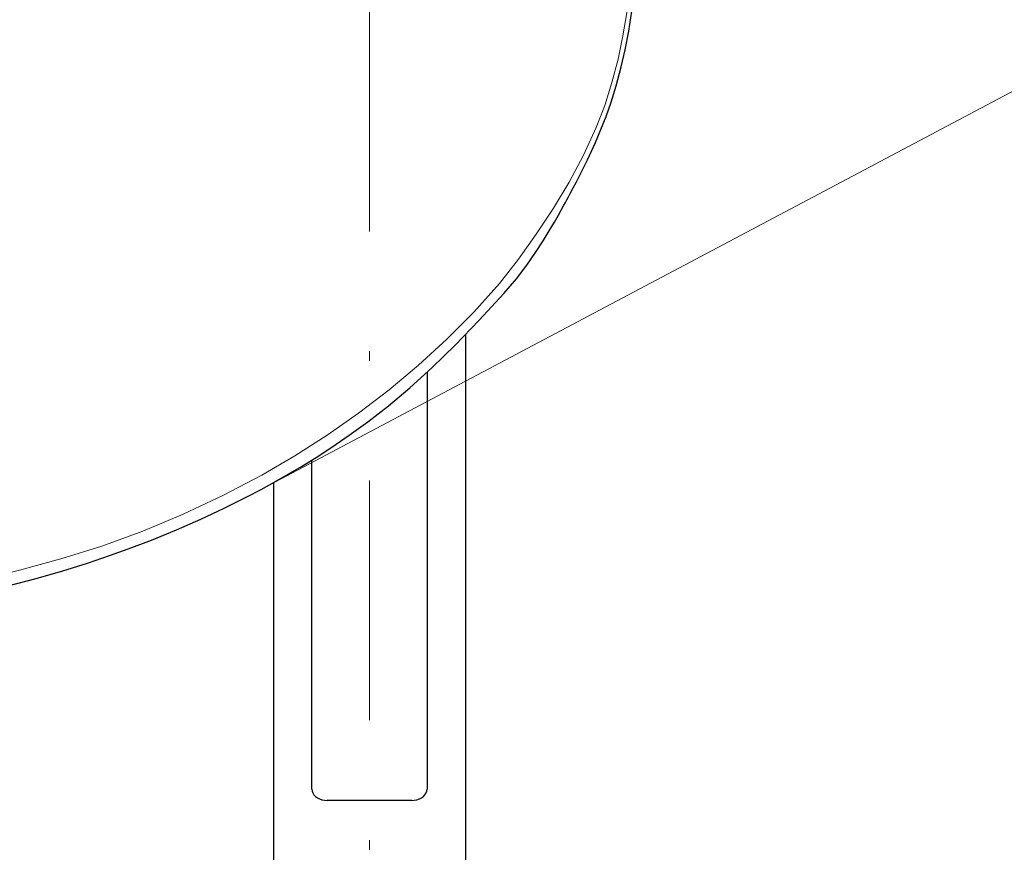
# Model space of a CAD drawing. Units: millimetres. Extents: x 0 to 210, y 0 to 297.
# Drawn here: x 43 to 53, y 77 to 85 of the extents above; entities that cross this region are included whole.
import ezdxf

# ---------------------------------------------------------------- set-up
doc = ezdxf.new("R2010")
doc.units = ezdxf.units.MM
doc.header["$LTSCALE"] = 5
for name, pattern in [('ACAD_ISO15W100', [39, 12, -3, 12, -3, 0, -3, 0, -3, 0, -3]), ('AUSGEZOGEN', [0]), ('DASHDOT', [1, 0.5, -0.25, 0, -0.25]), ('DIVIDE', [1.25, 0.5, -0.25, 0, -0.25, 0, -0.25])]:
    doc.linetypes.add(name, pattern=pattern)
for name, color, linetype in [('Bemassung', 7, 'Continuous'), ('Mittellinie', 7, 'Continuous'), ('Volllinie breit', 7, 'Continuous'), ('Volllinie schmal', 7, 'Continuous')]:
    doc.layers.add(name, color=color, linetype=linetype)

# ---------------------------------------------------------------- blocks, each defined once
blk = doc.blocks.new('AVMSH200_va_nNn047')
at = {"layer": 'Mittellinie', "color": 1, "linetype": 'DASHDOT', "lineweight": 18, "true_color": 0xff0000}
blk.add_line((46.675, 62.77), (46.675, 155.179), dxfattribs=at)
at = {"layer": 'Volllinie breit', "color": 7, "linetype": 'AUSGEZOGEN', "lineweight": 25}
for p, q in [((47.675, 82.094), (47.675, 67.87)), ((47.275, 81.7), (47.275, 77.352)), ((46.075, 77.352), (46.075, 80.786)), ((45.675, 80.549), (45.675, 67.87)), ((47.115, 77.235), (46.235, 77.235))]:
    blk.add_line(p, q, dxfattribs=at)
for points in [[(46.075, 77.352), (46.077, 77.332), (46.084, 77.312), (46.096, 77.293), (46.112, 77.277), (46.132, 77.262), (46.155, 77.25), (46.18, 77.242), (46.207, 77.237), (46.235, 77.235)], [(47.115, 77.235), (47.142, 77.237), (47.169, 77.242), (47.195, 77.25), (47.217, 77.262), (47.237, 77.277), (47.253, 77.293), (47.265, 77.312), (47.272, 77.332), (47.275, 77.352)]]:
    blk.add_lwpolyline(points, dxfattribs=at)
blk = doc.blocks.new('221_va_nNn048')
at = {"layer": 'Volllinie breit', "color": 7, "linetype": 'AUSGEZOGEN', "lineweight": 25}
for points in [[(48.076, 82.523), (48.206, 82.674), (48.315, 82.818), (48.407, 82.951), (48.485, 83.071), (48.549, 83.176), (48.603, 83.266), (48.645, 83.34), (48.678, 83.399), (48.702, 83.442), (48.719, 83.473), (48.732, 83.498), (48.75, 83.531), (48.772, 83.573), (48.799, 83.623), (48.829, 83.681), (48.861, 83.744), (48.947, 83.918), (49.03, 84.098), (49.087, 84.232), (49.141, 84.37), (49.193, 84.519), (49.247, 84.69), (49.299, 84.885), (49.342, 85.064), (49.38, 85.259), (49.411, 85.469)], [(42.905, 79.474), (43.201, 79.551), (43.477, 79.63), (43.735, 79.71), (43.975, 79.791), (44.198, 79.871), (44.403, 79.949), (44.664, 80.056), (44.917, 80.167), (45.161, 80.282), (45.398, 80.401), (45.545, 80.478), (45.688, 80.557), (45.828, 80.637), (45.967, 80.719), (46.118, 80.813), (46.284, 80.921), (46.464, 81.044), (46.657, 81.184), (46.872, 81.351), (47.097, 81.538), (47.33, 81.75), (47.57, 81.985), (47.818, 82.244), (48.076, 82.523)]]:
    blk.add_lwpolyline(points, dxfattribs=at)
at = {"layer": 'Volllinie schmal', "color": 136, "linetype": 'AUSGEZOGEN', "lineweight": 18, "true_color": 0x008080}
for points in [[(49.402, 86.191), (49.404, 85.941), (49.388, 85.694), (49.359, 85.45), (49.318, 85.21), (49.266, 84.968), (49.203, 84.724), (49.127, 84.483), (49.039, 84.254), (48.907, 83.965), (48.758, 83.685), (48.592, 83.411), (48.414, 83.142), (48.227, 82.881), (48.029, 82.626)], [(48.029, 82.626), (47.762, 82.329), (47.48, 82.045), (47.185, 81.775), (46.879, 81.518), (46.561, 81.273), (46.234, 81.043), (45.897, 80.828), (45.552, 80.627), (45.147, 80.414), (44.734, 80.219), (44.312, 80.042), (43.886, 79.888), (43.459, 79.755), (43.027, 79.636), (42.581, 79.526)]]:
    blk.add_lwpolyline(points, dxfattribs=at)
blk = doc.blocks.new('Plh167_nNn00')
at = {"layer": 'Bemassung', "color": 6, "linetype": 'ACAD_ISO15W100', "lineweight": 18, "true_color": 0xff00ff}
blk.add_line((45.39828, 80.40061), (66.64885, 91.66631), dxfattribs=at)
at = {"layer": 'Volllinie schmal', "color": 96, "linetype": 'DIVIDE', "lineweight": 18, "true_color": 0x008000}
blk.add_circle((46.67654, 90.77998), 20.24805, dxfattribs=at)
for name in ['AVMSH200_va_nNn047', '221_va_nNn048']:
    blk.add_blockref(name, (0, 0))

msp = doc.modelspace()

# ---------------------------------------------------------------- block references
msp.add_blockref('Plh167_nNn00', (0, 0))

doc.saveas('drawing.dxf')
